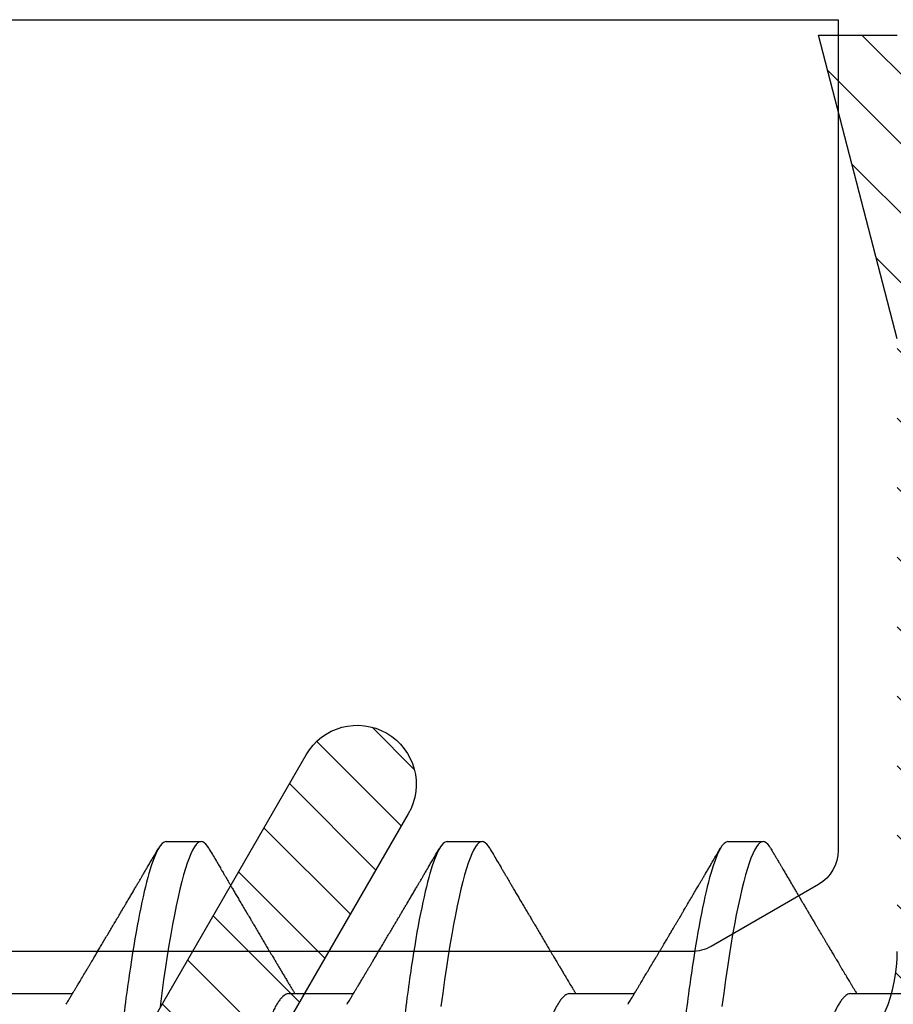
# Model space of a CAD drawing. Units: inches. Extents: x 0 to 266, y 0 to 43.
# Drawn here: x 87 to 87, y 6 to 6 of the extents above; entities that cross this region are included whole.
import ezdxf

# ---------------------------------------------------------------- set-up
doc = ezdxf.new("R2010")
doc.units = ezdxf.units.IN
doc.header["$LTSCALE"] = 0.25
doc.header["$MEASUREMENT"] = 0
doc.layers.add('Arcadia-Profile', color=6, linetype='Continuous')
doc.layers.add('Arcadia-Shade', color=8, linetype='Continuous')

# ---------------------------------------------------------------- blocks, each defined once
blk = doc.blocks.new('*U17')
at = {"layer": 'Arcadia-Profile'}
for p, q in [((0.23554, 0.108), (0.22661, 0.108)), ((0.30696, 0.108), (0.29804, 0.108)), ((0.37839, 0.108), (0.36946, 0.108)), ((0.20429, 0.06934), (0.18789, 0.06934)), ((0.27571, 0.06934), (0.25932, 0.06934)), ((0.34714, 0.06934), (0.33075, 0.06934)), ((0.41857, 0.06934), (0.40218, 0.06934))]:
    blk.add_line(p, q, dxfattribs=at)
at = {"layer": 'Arcadia-Profile', "flags": 128}
for points in [[(0.22469, 0.10629), (0.22502, 0.10682), (0.22544, 0.10734), (0.22584, 0.10771), (0.22623, 0.10793), (0.22661, 0.108), (0.22702, 0.10792), (0.22744, 0.10766), (0.22788, 0.10723), (0.22832, 0.10662), (0.22878, 0.10583), (0.22925, 0.10486), (0.2297, 0.10378), (0.23015, 0.10253), (0.23061, 0.10111), (0.23107, 0.09954), (0.23154, 0.09781), (0.23201, 0.09592), (0.23248, 0.09388), (0.23295, 0.09169), (0.23342, 0.08936), (0.23389, 0.0869), (0.23435, 0.08435), (0.2348, 0.08168), (0.23525, 0.0789), (0.23569, 0.07602), (0.23616, 0.0728), (0.23662, 0.06948), (0.23707, 0.06606)], [(0.29612, 0.10629), (0.29645, 0.10682), (0.29686, 0.10734), (0.29726, 0.10771), (0.29766, 0.10793), (0.29804, 0.108), (0.29845, 0.10792), (0.29887, 0.10766), (0.29931, 0.10723), (0.29975, 0.10662), (0.30021, 0.10583), (0.30068, 0.10486), (0.30112, 0.10378), (0.30158, 0.10253), (0.30204, 0.10111), (0.3025, 0.09954), (0.30297, 0.09781), (0.30344, 0.09592), (0.30391, 0.09388), (0.30438, 0.09169), (0.30485, 0.08936), (0.30532, 0.0869), (0.30578, 0.08435), (0.30623, 0.08168), (0.30668, 0.0789), (0.30712, 0.07602), (0.30759, 0.0728), (0.30805, 0.06948), (0.3085, 0.06606)], [(0.36755, 0.10629), (0.36788, 0.10682), (0.36829, 0.10734), (0.36869, 0.10771), (0.36908, 0.10793), (0.36946, 0.108), (0.36988, 0.10792), (0.3703, 0.10766), (0.37073, 0.10723), (0.37118, 0.10662), (0.37164, 0.10583), (0.3721, 0.10486), (0.37255, 0.10378), (0.37301, 0.10253), (0.37347, 0.10111), (0.37393, 0.09954), (0.3744, 0.09781), (0.37487, 0.09592), (0.37534, 0.09388), (0.37581, 0.09169), (0.37628, 0.08936), (0.37675, 0.0869), (0.37721, 0.08435), (0.37766, 0.08168), (0.37811, 0.0789), (0.37855, 0.07602), (0.37902, 0.0728), (0.37948, 0.06948), (0.37993, 0.06606)]]:
    blk.add_lwpolyline(points, dxfattribs=at)
at = {"layer": 'Arcadia-Profile'}
for points, knots in [([(0.16411, 0.108), (0.16424, 0.10798), (0.16452, 0.10795), (0.16494, 0.10769), (0.16538, 0.10726), (0.16582, 0.10665), (0.16628, 0.10586), (0.16674, 0.10491), (0.1672, 0.1038), (0.16765, 0.10255), (0.16811, 0.10114), (0.16857, 0.09957), (0.16904, 0.09783), (0.16951, 0.09595), (0.16998, 0.09391), (0.17045, 0.09172), (0.17092, 0.08939), (0.17139, 0.08694), (0.17185, 0.08437), (0.1723, 0.0817), (0.17275, 0.07892), (0.1732, 0.07597), (0.17366, 0.07283), (0.17412, 0.0695), (0.17457, 0.06609), (0.17501, 0.0626), (0.17544, 0.05903), (0.17585, 0.05547), (0.17624, 0.05191), (0.17664, 0.04834), (0.17704, 0.04466), (0.17746, 0.0409), (0.17788, 0.03704), (0.17832, 0.0331), (0.17876, 0.02909), (0.17921, 0.02502), (0.17966, 0.02089), (0.18012, 0.01673), (0.18058, 0.01256), (0.18104, 0.00839), (0.1815, 0.0042), (0.18198, -0.00011), (0.18246, -0.00454), (0.18296, -0.00906), (0.18346, -0.01356), (0.18395, -0.01802), (0.18444, -0.02244), (0.18491, -0.02672), (0.18536, -0.03085), (0.1858, -0.03483), (0.18623, -0.03873), (0.18665, -0.04255), (0.18706, -0.04627), (0.18747, -0.0499), (0.18785, -0.05344), (0.18824, -0.0569), (0.18864, -0.06029), (0.18904, -0.06361), (0.18945, -0.06685), (0.18987, -0.07), (0.1903, -0.07306), (0.19075, -0.07612), (0.19121, -0.07915), (0.1917, -0.08214), (0.19219, -0.085), (0.19268, -0.08771), (0.19318, -0.09028), (0.19367, -0.09264), (0.19415, -0.09481), (0.19462, -0.09679), (0.19509, -0.09861), (0.19556, -0.10027), (0.19602, -0.10177), (0.19648, -0.10311), (0.19693, -0.10429), (0.19737, -0.10531), (0.19781, -0.10616), (0.19824, -0.10684), (0.19865, -0.10737), (0.19905, -0.10773), (0.19944, -0.10795), (0.19983, -0.10803), (0.20023, -0.10794), (0.20066, -0.10769), (0.20109, -0.10725), (0.20145, -0.10678), (0.20167, -0.1064), (0.20174, -0.10628)], [0, 0, 0, 0, 0.01186, 0.023839, 0.035929, 0.048122, 0.060408, 0.072778, 0.084509, 0.096297, 0.108134, 0.12001, 0.131917, 0.143844, 0.155782, 0.167722, 0.179654, 0.191568, 0.203243, 0.214883, 0.22648, 0.238025, 0.250424, 0.262743, 0.274971, 0.287101, 0.299123, 0.311029, 0.322182, 0.333426, 0.344772, 0.356213, 0.367742, 0.379351, 0.391033, 0.402778, 0.414579, 0.426426, 0.438098, 0.449797, 0.461514, 0.47324, 0.485902, 0.498553, 0.511181, 0.523775, 0.536324, 0.548817, 0.560536, 0.572187, 0.583763, 0.595254, 0.606655, 0.617957, 0.629154, 0.640319, 0.651587, 0.662956, 0.674213, 0.685553, 0.69697, 0.708454, 0.720923, 0.733453, 0.746031, 0.758648, 0.771291, 0.783951, 0.795891, 0.807826, 0.819745, 0.831639, 0.843499, 0.855316, 0.867081, 0.878785, 0.890419, 0.901975, 0.913242, 0.924419, 0.9355, 0.946479, 0.958339, 0.970318, 0.982408, 0.994601, 1, 1, 1, 1]), ([(0.23554, 0.108), (0.23682, 0.108), (0.23833, 0.10537), (0.24147, 0.09442), (0.24311, 0.08611), (0.24538, 0.07097), (0.2461, 0.06549), (0.24746, 0.05407), (0.24809, 0.04814), (0.25021, 0.02889), (0.2518, 0.01447), (0.25499, -0.01447), (0.25658, -0.02889), (0.2587, -0.04814), (0.25933, -0.05407), (0.26068, -0.06549), (0.26141, -0.07097), (0.26368, -0.08611), (0.26531, -0.09442), (0.26846, -0.10537), (0.26996, -0.108), (0.27125, -0.108)], [0, 0, 0, 0, 0.125, 0.125, 0.25, 0.25, 0.3125, 0.3125, 0.375, 0.375, 0.5, 0.5, 0.625, 0.625, 0.6875, 0.6875, 0.75, 0.75, 0.875, 0.875, 1, 1, 1, 1]), ([(0.30696, 0.108), (0.30825, 0.108), (0.30976, 0.10537), (0.3129, 0.09442), (0.31454, 0.08611), (0.31681, 0.07097), (0.31753, 0.06549), (0.31889, 0.05407), (0.31952, 0.04814), (0.32164, 0.02889), (0.32323, 0.01447), (0.32642, -0.01447), (0.32801, -0.02889), (0.33013, -0.04814), (0.33076, -0.05407), (0.33211, -0.06549), (0.33284, -0.07097), (0.3351, -0.08611), (0.33674, -0.09442), (0.33989, -0.10537), (0.34139, -0.108), (0.34268, -0.108)], [0, 0, 0, 0, 0.125, 0.125, 0.25, 0.25, 0.3125, 0.3125, 0.375, 0.375, 0.5, 0.5, 0.625, 0.625, 0.6875, 0.6875, 0.75, 0.75, 0.875, 0.875, 1, 1, 1, 1]), ([(0.37839, 0.108), (0.37968, 0.108), (0.38118, 0.10537), (0.38433, 0.09442), (0.38597, 0.08611), (0.38823, 0.07097), (0.38896, 0.06549), (0.39031, 0.05407), (0.39094, 0.04814), (0.39306, 0.02889), (0.39466, 0.01447), (0.39784, -0.01447), (0.39944, -0.02889), (0.40156, -0.04814), (0.40219, -0.05407), (0.40354, -0.06549), (0.40427, -0.07097), (0.40653, -0.08611), (0.40817, -0.09442), (0.41132, -0.10537), (0.41282, -0.108), (0.41411, -0.108)], [0, 0, 0, 0, 0.125, 0.125, 0.25, 0.25, 0.3125, 0.3125, 0.375, 0.375, 0.5, 0.5, 0.625, 0.625, 0.6875, 0.6875, 0.75, 0.75, 0.875, 0.875, 1, 1, 1, 1]), ([(0.22469, 0.1063), (0.2245, 0.10598), (0.22416, 0.10539), (0.22367, 0.10455), (0.22324, 0.10383), (0.22289, 0.10323), (0.22261, 0.10275), (0.22239, 0.10238), (0.22223, 0.10211), (0.2221, 0.10188), (0.22195, 0.10164), (0.22178, 0.10133), (0.22155, 0.10095), (0.22127, 0.10048), (0.22088, 0.09982), (0.22039, 0.09898), (0.21982, 0.09801), (0.21928, 0.09709), (0.21877, 0.09621), (0.21828, 0.09538), (0.21781, 0.09459), (0.21739, 0.09388), (0.21705, 0.0933), (0.21677, 0.09282), (0.21648, 0.09234), (0.21613, 0.09175), (0.21571, 0.09103), (0.21524, 0.09023), (0.21476, 0.08942), (0.21426, 0.08857), (0.21374, 0.0877), (0.21323, 0.08684), (0.21279, 0.08609), (0.21244, 0.08549), (0.21213, 0.08497), (0.21179, 0.0844), (0.21141, 0.08376), (0.21101, 0.08308), (0.2106, 0.08239), (0.21015, 0.08164), (0.20965, 0.08079), (0.20919, 0.08002), (0.20882, 0.0794), (0.20858, 0.07898), (0.20838, 0.07865), (0.20821, 0.07836), (0.20803, 0.07806), (0.20778, 0.07764), (0.20746, 0.07711), (0.2071, 0.0765), (0.20674, 0.07589), (0.20636, 0.07526), (0.20599, 0.07464), (0.20562, 0.07402), (0.20529, 0.07347), (0.20498, 0.07295), (0.20466, 0.0724), (0.20428, 0.07177), (0.20388, 0.07111), (0.20349, 0.07045), (0.20314, 0.06987), (0.20292, 0.0695), (0.20282, 0.06934)], [0, 0, 0, 0, 0.025697, 0.048239, 0.067628, 0.083866, 0.096953, 0.106891, 0.11368, 0.119117, 0.125113, 0.133322, 0.143743, 0.156375, 0.171218, 0.197592, 0.223847, 0.249712, 0.272477, 0.294932, 0.317071, 0.3368, 0.352446, 0.364011, 0.375753, 0.391716, 0.411896, 0.434204, 0.456189, 0.477847, 0.502953, 0.527182, 0.547635, 0.563767, 0.575227, 0.590426, 0.609366, 0.627958, 0.645151, 0.665892, 0.688611, 0.714469, 0.728005, 0.73935, 0.748236, 0.754879, 0.762762, 0.773106, 0.788453, 0.806071, 0.822756, 0.838316, 0.856848, 0.873511, 0.888493, 0.90183, 0.915806, 0.933151, 0.952822, 0.970115, 0.986524, 1, 1, 1, 1]), ([(0.26095, 0.06662), (0.26074, 0.06696), (0.26036, 0.0676), (0.25983, 0.06848), (0.25941, 0.06918), (0.25909, 0.06972), (0.25886, 0.07011), (0.25868, 0.0704), (0.25853, 0.07065), (0.25831, 0.07103), (0.25797, 0.07158), (0.25745, 0.07246), (0.25683, 0.0735), (0.25611, 0.07471), (0.25538, 0.07593), (0.25459, 0.07725), (0.25392, 0.07838), (0.25338, 0.07929), (0.25299, 0.07994), (0.25261, 0.08059), (0.25223, 0.08123), (0.25187, 0.08184), (0.25156, 0.08237), (0.25125, 0.08288), (0.25091, 0.08346), (0.25047, 0.0842), (0.24996, 0.08506), (0.24947, 0.08589), (0.24902, 0.08665), (0.24861, 0.08734), (0.24821, 0.08802), (0.24783, 0.08866), (0.24753, 0.08917), (0.24731, 0.08954), (0.24714, 0.08984), (0.24695, 0.09016), (0.2467, 0.09058), (0.24638, 0.09111), (0.24586, 0.092), (0.24519, 0.09315), (0.2444, 0.09448), (0.2437, 0.09567), (0.24311, 0.09667), (0.24263, 0.09749), (0.24222, 0.09818), (0.2418, 0.0989), (0.24133, 0.0997), (0.24082, 0.10056), (0.24028, 0.10149), (0.23969, 0.10249), (0.23902, 0.10363), (0.23826, 0.10492), (0.23773, 0.10582), (0.23745, 0.1063)], [0, 0, 0, 0, 0.026189, 0.048417, 0.066677, 0.079523, 0.089253, 0.095866, 0.101582, 0.108345, 0.124677, 0.143456, 0.174873, 0.203529, 0.235003, 0.267545, 0.303476, 0.319996, 0.336551, 0.352947, 0.369183, 0.385014, 0.398515, 0.409272, 0.424011, 0.44262, 0.464819, 0.488972, 0.50545, 0.522634, 0.540522, 0.557426, 0.570415, 0.579436, 0.585151, 0.592953, 0.603587, 0.617053, 0.63333, 0.670266, 0.703836, 0.734034, 0.760513, 0.778782, 0.795816, 0.813179, 0.832931, 0.856325, 0.877828, 0.902941, 0.931673, 0.964024, 1, 1, 1, 1]), ([(0.29612, 0.1063), (0.29581, 0.10577), (0.29522, 0.10477), (0.2944, 0.10336), (0.29367, 0.10213), (0.29305, 0.10107), (0.29252, 0.10017), (0.29208, 0.09942), (0.2917, 0.09878), (0.29135, 0.09819), (0.29098, 0.09756), (0.29056, 0.09684), (0.29007, 0.096), (0.28951, 0.09505), (0.2889, 0.09401), (0.28826, 0.09293), (0.2876, 0.09182), (0.28693, 0.09067), (0.28634, 0.08967), (0.28587, 0.08889), (0.28556, 0.08836), (0.28531, 0.08794), (0.28508, 0.08754), (0.28481, 0.08709), (0.28438, 0.08637), (0.28382, 0.08541), (0.28313, 0.08424), (0.28244, 0.08308), (0.28176, 0.08193), (0.28117, 0.08094), (0.28069, 0.08013), (0.2803, 0.07948), (0.27995, 0.07888), (0.27963, 0.07836), (0.27935, 0.07788), (0.27905, 0.07737), (0.27868, 0.07675), (0.27822, 0.07598), (0.27772, 0.07514), (0.2772, 0.07426), (0.27666, 0.07336), (0.27616, 0.07253), (0.27573, 0.0718), (0.27538, 0.07122), (0.2751, 0.07075), (0.2749, 0.07041), (0.27474, 0.07015), (0.27459, 0.0699), (0.27442, 0.06962), (0.2743, 0.06942), (0.27425, 0.06934)], [0, 0, 0, 0, 0.042833, 0.080911, 0.114236, 0.142815, 0.166816, 0.186947, 0.203324, 0.218982, 0.234927, 0.254252, 0.277024, 0.303238, 0.331514, 0.360745, 0.390928, 0.422062, 0.453809, 0.471669, 0.48591, 0.496535, 0.505931, 0.518128, 0.53319, 0.564409, 0.596123, 0.627726, 0.659201, 0.689281, 0.707792, 0.725368, 0.741953, 0.756371, 0.768156, 0.780367, 0.797788, 0.818978, 0.842416, 0.866328, 0.890711, 0.915565, 0.934072, 0.949915, 0.96271, 0.972458, 0.977159, 0.984094, 0.993325, 1, 1, 1, 1]), ([(0.33238, 0.06662), (0.33218, 0.06695), (0.33181, 0.06756), (0.3313, 0.06841), (0.33091, 0.06907), (0.33062, 0.06956), (0.33039, 0.06993), (0.33021, 0.07023), (0.33004, 0.07052), (0.32987, 0.07081), (0.32966, 0.07116), (0.32941, 0.07156), (0.32914, 0.07202), (0.32841, 0.07324), (0.32762, 0.07457), (0.32679, 0.07596), (0.32638, 0.07665), (0.32602, 0.07725), (0.32572, 0.07776), (0.32544, 0.07823), (0.32506, 0.07886), (0.32457, 0.0797), (0.32395, 0.08074), (0.32329, 0.08185), (0.3226, 0.08302), (0.3219, 0.0842), (0.3212, 0.08539), (0.32061, 0.08638), (0.32017, 0.08713), (0.31988, 0.08761), (0.31962, 0.08805), (0.31933, 0.08854), (0.31896, 0.08917), (0.31852, 0.08991), (0.31805, 0.09071), (0.31757, 0.09152), (0.31704, 0.09242), (0.31646, 0.09341), (0.31583, 0.09447), (0.31524, 0.09547), (0.31471, 0.09638), (0.31424, 0.09717), (0.31385, 0.09784), (0.31349, 0.09845), (0.31311, 0.09909), (0.31267, 0.09985), (0.31218, 0.10069), (0.31164, 0.10161), (0.31106, 0.10259), (0.3104, 0.10371), (0.30967, 0.10496), (0.30915, 0.10584), (0.30888, 0.1063)], [0, 0, 0, 0, 0.025207, 0.046629, 0.064261, 0.074994, 0.08359, 0.092278, 0.098205, 0.105468, 0.114232, 0.124499, 0.13627, 0.149032, 0.217084, 0.236574, 0.254479, 0.269585, 0.281889, 0.292637, 0.305649, 0.329582, 0.35581, 0.384143, 0.41393, 0.443862, 0.4739, 0.503482, 0.518621, 0.530599, 0.539915, 0.551821, 0.567718, 0.587199, 0.607998, 0.628365, 0.648297, 0.676018, 0.702852, 0.728631, 0.751649, 0.771459, 0.788058, 0.802265, 0.817534, 0.836327, 0.859391, 0.880906, 0.905722, 0.933841, 0.965266, 1, 1, 1, 1]), ([(0.36755, 0.1063), (0.36724, 0.10577), (0.36665, 0.10477), (0.36582, 0.10336), (0.3651, 0.10213), (0.36448, 0.10107), (0.36395, 0.10017), (0.36351, 0.09942), (0.36313, 0.09878), (0.36278, 0.09819), (0.36241, 0.09756), (0.36199, 0.09684), (0.3615, 0.096), (0.36093, 0.09505), (0.36033, 0.09401), (0.35969, 0.09293), (0.35903, 0.09182), (0.35835, 0.09067), (0.35777, 0.08967), (0.3573, 0.08889), (0.35699, 0.08836), (0.35674, 0.08794), (0.35651, 0.08754), (0.35624, 0.08709), (0.35581, 0.08637), (0.35524, 0.08541), (0.35456, 0.08424), (0.35386, 0.08308), (0.35318, 0.08193), (0.3526, 0.08094), (0.35212, 0.08013), (0.35173, 0.07948), (0.35138, 0.07888), (0.35106, 0.07836), (0.35078, 0.07788), (0.35048, 0.07737), (0.35011, 0.07675), (0.34965, 0.07598), (0.34915, 0.07514), (0.34862, 0.07426), (0.34809, 0.07336), (0.34759, 0.07253), (0.34716, 0.0718), (0.34681, 0.07122), (0.34653, 0.07075), (0.34633, 0.07041), (0.34617, 0.07015), (0.34602, 0.0699), (0.34585, 0.06962), (0.34573, 0.06942), (0.34568, 0.06934)], [0, 0, 0, 0, 0.042833, 0.080911, 0.114236, 0.142815, 0.166816, 0.186947, 0.203324, 0.218982, 0.234927, 0.254252, 0.277024, 0.303238, 0.331514, 0.360745, 0.390928, 0.422062, 0.453809, 0.471669, 0.48591, 0.496535, 0.505931, 0.518128, 0.53319, 0.564409, 0.596123, 0.627726, 0.659201, 0.689281, 0.707792, 0.725368, 0.741953, 0.756371, 0.768156, 0.780367, 0.797788, 0.818978, 0.842416, 0.866328, 0.890711, 0.915565, 0.934072, 0.949915, 0.96271, 0.972458, 0.977159, 0.984094, 0.993325, 1, 1, 1, 1]), ([(0.40381, 0.06662), (0.40361, 0.06695), (0.40324, 0.06756), (0.40273, 0.06841), (0.40234, 0.06907), (0.40204, 0.06956), (0.40182, 0.06993), (0.40164, 0.07023), (0.40147, 0.07052), (0.40129, 0.07081), (0.40109, 0.07116), (0.40084, 0.07156), (0.40057, 0.07202), (0.39984, 0.07324), (0.39905, 0.07457), (0.39822, 0.07596), (0.39781, 0.07665), (0.39745, 0.07725), (0.39715, 0.07776), (0.39687, 0.07823), (0.39649, 0.07886), (0.396, 0.0797), (0.39538, 0.08074), (0.39472, 0.08185), (0.39403, 0.08302), (0.39333, 0.0842), (0.39262, 0.08539), (0.39204, 0.08638), (0.3916, 0.08713), (0.39131, 0.08761), (0.39105, 0.08805), (0.39076, 0.08854), (0.39039, 0.08917), (0.38995, 0.08991), (0.38948, 0.09071), (0.389, 0.09152), (0.38847, 0.09242), (0.38789, 0.09341), (0.38726, 0.09447), (0.38667, 0.09547), (0.38614, 0.09638), (0.38567, 0.09717), (0.38528, 0.09784), (0.38492, 0.09845), (0.38454, 0.09909), (0.3841, 0.09985), (0.3836, 0.10069), (0.38306, 0.10161), (0.38248, 0.10259), (0.38183, 0.10371), (0.38109, 0.10496), (0.38058, 0.10584), (0.38031, 0.1063)], [0, 0, 0, 0, 0.0252069, 0.0466293, 0.0642612, 0.0749945, 0.0835905, 0.0922784, 0.0982053, 0.105468, 0.1142323, 0.1244994, 0.13627, 0.1490319, 0.2170842, 0.2365737, 0.254479, 0.269585, 0.2818894, 0.2926369, 0.3056495, 0.3295819, 0.3558101, 0.3841428, 0.4139302, 0.4438617, 0.4739003, 0.5034817, 0.5186214, 0.5305991, 0.5399147, 0.5518206, 0.5677177, 0.5871989, 0.6079985, 0.6283647, 0.648297, 0.6760182, 0.7028518, 0.7286306, 0.7516497, 0.7714594, 0.7880576, 0.8022647, 0.8175345, 0.8363267, 0.8593911, 0.880906, 0.905722, 0.9338413, 0.9652664, 1, 1, 1, 1]), ([(0.20429, 0.06934), (0.20445, 0.06932), (0.20478, 0.06929), (0.20529, 0.06905), (0.20582, 0.06865), (0.20637, 0.06808), (0.20692, 0.06735), (0.20749, 0.06646), (0.20806, 0.06541), (0.20864, 0.06419), (0.20922, 0.06281), (0.20982, 0.06126), (0.21042, 0.05954), (0.21102, 0.05766), (0.21162, 0.05565), (0.21221, 0.0535), (0.2128, 0.05122), (0.21337, 0.04883), (0.21393, 0.04634), (0.21448, 0.04376), (0.21502, 0.0411), (0.21554, 0.03837), (0.21603, 0.03559), (0.21652, 0.03276), (0.21702, 0.02986), (0.21753, 0.02687), (0.21806, 0.02376), (0.21861, 0.02055), (0.21918, 0.01724), (0.21976, 0.01387), (0.22035, 0.01045), (0.22094, 0.00699), (0.22154, 0.0035), (0.22214, 0), (0.22274, -0.00349), (0.22334, -0.00697), (0.22393, -0.01043), (0.22452, -0.01384), (0.22509, -0.01719), (0.22565, -0.02045), (0.2262, -0.02362), (0.22673, -0.02671), (0.22725, -0.02973), (0.22775, -0.03267), (0.22824, -0.03554), (0.22874, -0.03834), (0.22926, -0.04108), (0.2298, -0.04375), (0.23035, -0.04634), (0.23091, -0.04883), (0.23149, -0.05122), (0.23207, -0.05349), (0.23266, -0.05563), (0.23326, -0.05765), (0.23386, -0.05951), (0.23445, -0.06121), (0.23504, -0.06274), (0.23562, -0.06413), (0.2362, -0.06535), (0.23663, -0.06617), (0.23687, -0.06654), (0.23691, -0.06661)], [0, 0, 0, 0, 0.0165098, 0.0332207, 0.0501163, 0.0671787, 0.0843889, 0.1014162, 0.1185465, 0.135759, 0.1530323, 0.1706977, 0.1883797, 0.2060544, 0.2236982, 0.2412875, 0.2587992, 0.2762109, 0.2934635, 0.3105745, 0.3275246, 0.3442955, 0.3608702, 0.3770395, 0.3933864, 0.4099172, 0.4266153, 0.4438085, 0.4611377, 0.4785821, 0.4961197, 0.5137279, 0.5313836, 0.5490631, 0.566704, 0.5843213, 0.6018915, 0.6193915, 0.6367988, 0.6537841, 0.6706393, 0.6873457, 0.7038855, 0.7205741, 0.7370759, 0.7536849, 0.770491, 0.7874772, 0.8046251, 0.8219152, 0.8392889, 0.8567621, 0.8743126, 0.8919176, 0.9095537, 0.9268822, 0.9441955, 0.9614713, 0.9786875, 0.9961713, 1, 1, 1, 1]), ([(0.27571, 0.06934), (0.27588, 0.06932), (0.27621, 0.06929), (0.27672, 0.06905), (0.27725, 0.06865), (0.2778, 0.06808), (0.27835, 0.06735), (0.27892, 0.06646), (0.27949, 0.06541), (0.28006, 0.06419), (0.28065, 0.06281), (0.28125, 0.06126), (0.28185, 0.05954), (0.28245, 0.05766), (0.28305, 0.05565), (0.28364, 0.0535), (0.28422, 0.05122), (0.2848, 0.04883), (0.28536, 0.04634), (0.28591, 0.04376), (0.28645, 0.0411), (0.28697, 0.03837), (0.28746, 0.03559), (0.28795, 0.03276), (0.28844, 0.02986), (0.28896, 0.02687), (0.28949, 0.02376), (0.29004, 0.02055), (0.29061, 0.01724), (0.29119, 0.01387), (0.29178, 0.01045), (0.29237, 0.00699), (0.29297, 0.0035), (0.29357, 0), (0.29417, -0.00349), (0.29477, -0.00697), (0.29536, -0.01043), (0.29595, -0.01384), (0.29652, -0.01719), (0.29708, -0.02045), (0.29763, -0.02362), (0.29816, -0.02671), (0.29868, -0.02973), (0.29918, -0.03267), (0.29967, -0.03554), (0.30017, -0.03834), (0.30069, -0.04108), (0.30123, -0.04375), (0.30178, -0.04634), (0.30234, -0.04883), (0.30292, -0.05122), (0.3035, -0.05349), (0.30409, -0.05563), (0.30469, -0.05765), (0.30528, -0.05951), (0.30588, -0.06121), (0.30646, -0.06274), (0.30705, -0.06413), (0.30763, -0.06535), (0.30806, -0.06617), (0.30829, -0.06654), (0.30834, -0.06661)], [0, 0, 0, 0, 0.0165098, 0.0332208, 0.0501164, 0.0671789, 0.0843891, 0.1014165, 0.1185468, 0.1357594, 0.1530326, 0.1706981, 0.1883801, 0.2060549, 0.2236988, 0.2412881, 0.2587998, 0.2762116, 0.2934643, 0.3105753, 0.3275254, 0.3442963, 0.3608711, 0.3770405, 0.3933874, 0.4099182, 0.4266164, 0.4438096, 0.4611388, 0.4785832, 0.4961209, 0.5137292, 0.5313849, 0.5490644, 0.5667054, 0.5843228, 0.601893, 0.619393, 0.6368004, 0.6537857, 0.670641, 0.6873474, 0.7038873, 0.7205759, 0.7370778, 0.7536868, 0.7704929, 0.7874791, 0.8046271, 0.8219173, 0.839291, 0.8567643, 0.8743148, 0.8919198, 0.9095559, 0.9268845, 0.9441979, 0.9614737, 0.97869, 0.9961737, 1, 1, 1, 1]), ([(0.34714, 0.06934), (0.34731, 0.06932), (0.34764, 0.06929), (0.34815, 0.06905), (0.34868, 0.06865), (0.34922, 0.06808), (0.34978, 0.06735), (0.35034, 0.06646), (0.35091, 0.06541), (0.35149, 0.06419), (0.35208, 0.06281), (0.35268, 0.06126), (0.35328, 0.05954), (0.35388, 0.05766), (0.35448, 0.05565), (0.35507, 0.0535), (0.35565, 0.05122), (0.35623, 0.04883), (0.35679, 0.04634), (0.35734, 0.04376), (0.35788, 0.0411), (0.35839, 0.03837), (0.35889, 0.03559), (0.35937, 0.03276), (0.35987, 0.02986), (0.36039, 0.02687), (0.36092, 0.02376), (0.36147, 0.02055), (0.36204, 0.01724), (0.36262, 0.01387), (0.36321, 0.01045), (0.3638, 0.00699), (0.3644, 0.0035), (0.365, 0), (0.3656, -0.00349), (0.3662, -0.00697), (0.36679, -0.01043), (0.36738, -0.01384), (0.36795, -0.01719), (0.36851, -0.02045), (0.36905, -0.02362), (0.36959, -0.02671), (0.3701, -0.02973), (0.37061, -0.03267), (0.3711, -0.03554), (0.3716, -0.03834), (0.37212, -0.04108), (0.37266, -0.04375), (0.37321, -0.04634), (0.37377, -0.04883), (0.37435, -0.05122), (0.37493, -0.05349), (0.37552, -0.05563), (0.37612, -0.05765), (0.37671, -0.05951), (0.37731, -0.06121), (0.37789, -0.06274), (0.37848, -0.06413), (0.37906, -0.06535), (0.37949, -0.06617), (0.37972, -0.06654), (0.37976, -0.06661)], [0, 0, 0, 0, 0.01651, 0.033221, 0.050116, 0.067179, 0.084389, 0.101416, 0.118547, 0.135759, 0.153033, 0.170698, 0.18838, 0.206055, 0.223699, 0.241288, 0.2588, 0.276212, 0.293464, 0.310575, 0.327525, 0.344296, 0.360871, 0.37704, 0.393387, 0.409918, 0.426616, 0.44381, 0.461139, 0.478583, 0.496121, 0.513729, 0.531385, 0.549064, 0.566705, 0.584323, 0.601893, 0.619393, 0.6368, 0.653786, 0.670641, 0.687347, 0.703887, 0.720576, 0.737078, 0.753687, 0.770493, 0.787479, 0.804627, 0.821917, 0.839291, 0.856764, 0.874315, 0.89192, 0.909556, 0.926885, 0.944198, 0.961474, 0.97869, 0.996174, 1, 1, 1, 1])]:
    blk.add_open_spline(points, degree=3, knots=knots, dxfattribs=at)
blk = doc.blocks.new('Dynblock E26976 Gasket')
at = {"layer": 'Arcadia-Shade', "lineweight": -3}
h = blk.add_hatch(dxfattribs=at)
h.set_pattern_fill('ANSI31', color=256, scale=0.1, style=0)
h.set_pattern_definition([(45, (0.443421, -34.755826), (-0.0088388348, 0.0088388348), [])])
h.paths.add_polyline_path([(-0.59952, -0.04), (-0.64283, -0.115, 1), (-0.61685, -0.13), (-0.56488, -0.04), (-0.46488, -0.04), (-0.50818, -0.115, 1), (-0.4822, -0.13), (-0.40715, 0), (-0.4822, 0.13, 1), (-0.50818, 0.115), (-0.46488, 0.04), (-0.56488, 0.04), (-0.61685, 0.13, 1), (-0.64283, 0.115), (-0.59952, 0.04), (-0.72715, 0.04, -0.414214), (-0.76715, 0.08), (-0.76715, 0.23582), (-0.74715, 0.313), (-0.76715, 0.313), (-0.82965, 0.313), (-0.84965, 0.313), (-0.82965, 0.23582), (-0.84965, 0.20582), (-0.82965, 0.17582), (-0.84965, 0.14582), (-0.82965, 0.11582), (-0.84965, 0.08582), (-0.80859, 0.03476), (-0.80859, 0), (-0.80859, -0.03476), (-0.84965, -0.08582), (-0.82965, -0.11582), (-0.84965, -0.14582), (-0.82965, -0.17582), (-0.84965, -0.20582), (-0.82965, -0.23582), (-0.84965, -0.313), (-0.82965, -0.313), (-0.76715, -0.313), (-0.74715, -0.313), (-0.76715, -0.23582), (-0.76715, -0.08, -0.414214), (-0.72715, -0.04)])
at = {"layer": 'Arcadia-Profile'}
for points in [[(-0.56488, 0.04), (-0.61685, 0.13, 1), (-0.64283, 0.115), (-0.59952, 0.04)], [(-0.72715, 0.04, -0.414214), (-0.76715, 0.08)]]:
    blk.add_lwpolyline(points, format="xyb", dxfattribs=at)
blk.add_lwpolyline([(-0.76715, 0.23582), (-0.74715, 0.313), (-0.76715, 0.313)], dxfattribs=at)

msp = doc.modelspace()

# ---------------------------------------------------------------- linework, layer by layer
at = {"layer": 'Arcadia-Profile'}
msp.add_lwpolyline([(86.29766, 6.1295), (87.0621, 6.1295), (87.0621, 5.91827, -0.267949), (87.0571, 5.90961), (87.02978, 5.89384, -0.131652), (87.02478, 5.8925), (86.35795, 5.8925, 0.414214), (86.32795, 5.8625)], format="xyb", dxfattribs=at)

# ---------------------------------------------------------------- block references
at = {"layer": 'Arcadia-Profile', "lineweight": -3, "xscale": -1}
for name, p in [('Dynblock E26976 Gasket', (86.30995, 5.81256)), ('*U17', (87.2696, 5.8125))]:
    msp.add_blockref(name, p, dxfattribs=at)

doc.saveas('drawing.dxf')
